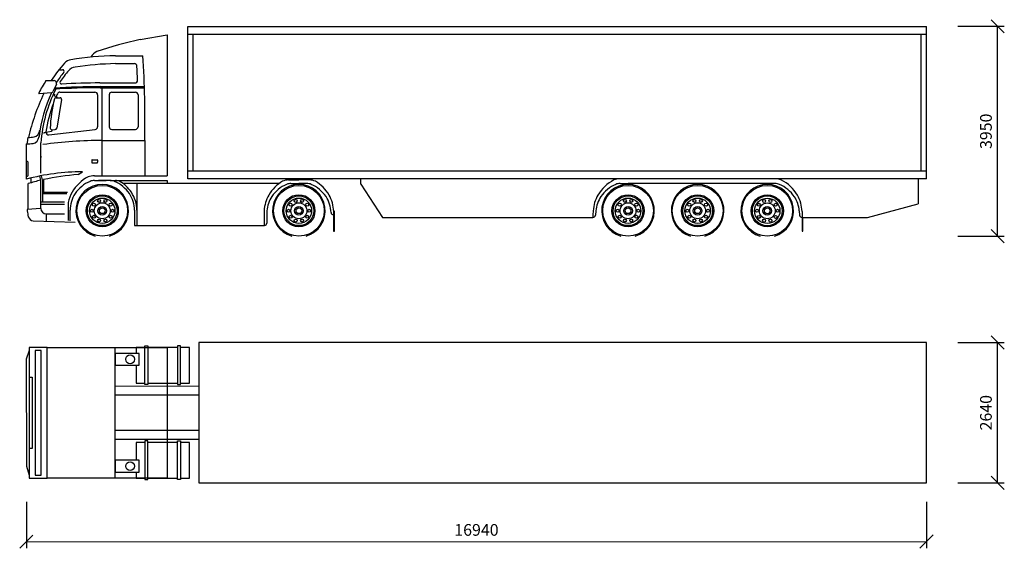
# Model space of a CAD drawing. Units: millimetres. Extents: x 33748 to 52274, y 17762 to 27709.
import ezdxf

# ---------------------------------------------------------------- set-up
doc = ezdxf.new("R2010")
doc.units = ezdxf.units.MM
doc.layers.add('aStavba-az_koty', color=251, linetype='Continuous')
doc.layers.add('aStavba-az_objekt', color=7, linetype='Continuous')
doc.styles.get("Standard").update_dxf_attribs({"font": 'arial.ttf'})
doc.dimstyles.new('1_100', dxfattribs={"dimtxt": 220, "dimasz": 250, "dimexe": 125, "dimexo": 0, "dimgap": 80, "dimtad": 1, "dimrnd": 1, "dimtxsty": 'Standard', "dimblk1": 'OBLIQUE', "dimblk2": 'OBLIQUE', "dimsah": 1, "dimcen": 2.5, "dimclrd": 256, "dimclre": 256, "dimclrt": 256, "dimadec": 0, "dimazin": 0, "dimtfac": 1, "dimtix": 1, "dimtmove": 2, "dimatfit": 3, "dimfxl": 750, "dimfxlon": 1, "dimarcsym": 0})

# ---------------------------------------------------------------- blocks, each defined once
blk = doc.blocks.new('_OBLIQUE')
at = {"color": 0, "linetype": 'ByBlock'}
blk.add_line((-0.5, -0.5), (0.5, 0.5), dxfattribs=at)
blk = doc.blocks.new('*D4')
at = {"layer": 'aStavba-az_koty', "lineweight": -2, "transparency": 16777216}
for p, q in [((33873, 18637), (33873, 17762)), ((50812, 18638), (50812, 17763)), ((33873, 17887), (50812, 17888))]:
    blk.add_line(p, q, dxfattribs=at)
at = {"layer": 'Defpoints', "color": 0, "transparency": 16777216}
for p in [(33873, 20313), (50812, 20314), (50812, 17888)]:
    blk.add_point(p, dxfattribs=at)
at = {"layer": 'aStavba-az_koty', "lineweight": -2, "transparency": 16777216, "xscale": 250, "yscale": 250, "zscale": 250}
for p, rotation in [((33873, 17887), 180.0005522531053), ((50812, 17888), 0.00055225310532994)]:
    blk.add_blockref('_OBLIQUE', p, dxfattribs=dict(at, rotation=rotation))
at = {"layer": 'aStavba-az_koty', "transparency": 16777216, "insert": (42342, 18080), "char_height": 220, "attachment_point": 5, "rotation": 0.0006}
blk.add_mtext('16940', dxfattribs=at)
blk = doc.blocks.new('*D5')
at = {"layer": 'aStavba-az_koty', "lineweight": -2, "transparency": 16777216}
for p, q in [((51399, 21634), (52274, 21634)), ((52149, 18994), (52149, 21634)), ((51399, 18994), (52274, 18994))]:
    blk.add_line(p, q, dxfattribs=at)
at = {"layer": 'Defpoints', "color": 0, "transparency": 16777216}
for p in [(50809, 21634), (52149, 21634), (50809, 18994)]:
    blk.add_point(p, dxfattribs=at)
at = {"layer": 'aStavba-az_koty', "lineweight": -2, "transparency": 16777216, "xscale": 250, "yscale": 250, "zscale": 250}
for p, rotation in [((52149, 21634), 90), ((52149, 18994), 270)]:
    blk.add_blockref('_OBLIQUE', p, dxfattribs=dict(at, rotation=rotation))
at = {"layer": 'aStavba-az_koty', "transparency": 16777216, "insert": (51957, 20314), "char_height": 220, "attachment_point": 5, "rotation": 90}
blk.add_mtext('2640', dxfattribs=at)
blk = doc.blocks.new('*D6')
at = {"layer": 'aStavba-az_koty', "lineweight": -2, "transparency": 16777216}
for p, q in [((51399, 27584), (52274, 27584)), ((52149, 23634), (52149, 27584)), ((51399, 23634), (52274, 23634))]:
    blk.add_line(p, q, dxfattribs=at)
at = {"layer": 'Defpoints', "color": 0, "transparency": 16777216}
for p in [(50239, 27584), (52149, 27584), (50239, 23634)]:
    blk.add_point(p, dxfattribs=at)
at = {"layer": 'aStavba-az_koty', "lineweight": -2, "transparency": 16777216, "xscale": 250, "yscale": 250, "zscale": 250}
for p, rotation in [((52149, 27584), 90), ((52149, 23634), 270)]:
    blk.add_blockref('_OBLIQUE', p, dxfattribs=dict(at, rotation=rotation))
at = {"layer": 'aStavba-az_koty', "transparency": 16777216, "insert": (51957, 25609), "char_height": 220, "attachment_point": 5, "rotation": 90}
blk.add_mtext('3950', dxfattribs=at)

msp = doc.modelspace()

# ---------------------------------------------------------------- linework, layer by layer
at = {"layer": 'aStavba-az_objekt', "linetype": 'ByBlock', "ltscale": 20}
for p, q in [((36014.902, 27333.097), (36522.825, 27425.82)), ((36522.825, 27425.82), (36522.825, 24773.631)), ((36909.185, 27583.617), (50809.185, 27583.617)), ((36909.185, 24716.975), (36909.185, 27583.617)), ((36909.185, 27433.617), (50809.185, 27433.617)), ((37009.185, 24863.34), (37009.185, 27433.617)), ((50709.185, 24863.34), (50709.185, 27433.617)), ((50809.185, 24716.975), (50809.185, 27583.617)), ((35549.606, 27031.336), (36065.924, 27031.336)), ((35549.606, 26881.336), (35903.41, 26881.336)), ((34488.474, 26768.262), (34554.089, 26768.262)), ((34242.517, 26564.189), (34393.387, 26564.189)), ((34438.867, 26493.414), (34378.275, 26360.768)), ((35258.727, 26518.757), (35915.551, 26518.757)), ((34336.967, 26331.717), (34116.629, 26313.269)), ((34502.175, 26345.549), (35163.381, 26345.549)), ((35258.869, 26448.757), (36102.628, 26448.757)), ((35258.869, 26428.757), (36102.628, 26428.757)), ((35301.289, 24773.631), (35301.289, 26428.757)), ((35481.763, 26345.549), (35924.557, 26345.549)), ((34401.754, 26272.744), (34409.866, 26305.179)), ((34436.171, 26262.424), (34401.754, 26272.744)), ((34428.678, 26241.454), (34507.223, 26241.454)), ((34536.815, 26206.52), (34446.585, 25665.362)), ((34450.426, 26241.454), (34450.426, 26243.267)), ((35213.381, 26295.549), (35213.381, 25694.08)), ((35431.763, 26295.549), (35431.763, 25694.438)), ((35974.557, 26295.549), (35974.557, 25694.438)), ((34210.735, 25586.773), (34344.722, 25613.067)), ((34210.735, 25565.561), (34210.735, 25586.773)), ((34297.278, 25539.558), (35169.351, 25644.438)), ((34352.971, 25638.971), (34417.611, 25640.302)), ((34360.87, 25632.692), (34360.87, 25639.134)), ((35481.763, 25644.438), (35924.557, 25644.438)), ((34019.598, 25501.547), (34019.635, 25501.415)), ((34145.289, 24821.384), (34145.289, 25390.942)), ((35301.289, 25437.75), (35663.289, 25437.75)), ((35663.289, 25437.75), (36102.628, 25437.75)), ((36102.628, 25437.75), (36102.628, 24773.631)), ((33872.628, 24708.918), (33872.628, 25371.001)), ((34001.897, 25380.172), (34001.934, 25380.04)), ((33902.952, 25031.339), (33902.952, 24773.467)), ((35102.341, 25063.269), (35102.341, 25025.199)), ((35112.341, 25073.269), (35203.381, 25073.269)), ((35112.341, 25015.199), (35203.381, 25015.199)), ((35213.381, 25063.269), (35213.381, 25025.199)), ((34849.953, 24793.131), (34927.61, 24846.731)), ((36909.185, 24863.34), (50809.185, 24863.34)), ((33959.569, 24730.639), (33959.569, 24639.955)), ((34145.289, 24688.22), (34125.472, 24766.748)), ((34145.289, 24155.158), (34145.289, 24688.22)), ((34175.853, 24694.603), (34156.152, 24772.669)), ((34175.853, 24694.603), (34175.853, 24284.195)), ((34195.402, 24699.724), (34195.402, 24439.157)), ((35152.154, 24773.631), (36522.825, 24773.631)), ((35152.154, 24683.631), (35373.269, 24683.631)), ((35450.425, 24683.631), (35229.31, 24683.631)), ((35450.425, 24683.631), (35549.41, 24683.631)), ((35549.41, 24683.631), (36523.598, 24683.631)), ((36523.598, 24683.631), (36523.598, 24628.952)), ((50809.185, 24716.975), (36909.185, 24716.975)), ((38808.098, 24692.677), (39001.289, 24692.677)), ((39194.481, 24692.677), (39001.289, 24692.677)), ((40168.541, 24614.756), (40168.541, 24716.975)), ((50652.539, 24716.975), (50652.539, 24242.845)), ((33908.045, 24140.33), (33908.045, 24624.963)), ((34195.402, 24463.256), (34649.05, 24463.256)), ((38631.546, 24628.952), (35687.976, 24628.952)), ((35951.616, 24628.952), (35951.616, 23836.631)), ((38852.154, 24626.975), (39001.289, 24626.975)), ((39150.425, 24626.975), (39001.289, 24626.975)), ((40168.541, 24614.756), (40576.805, 23987.977)), ((45045.049, 24626.975), (45194.185, 24626.975)), ((47963.321, 24625.827), (45194.185, 24626.975)), ((34145.289, 24284.195), (34588.182, 24284.195)), ((34195.402, 24439.157), (34637.724, 24439.157)), ((34145.289, 24155.158), (33889.15, 24139.149)), ((33889.15, 24139.149), (33889.15, 24121.588)), ((34145.289, 24238.251), (34588.182, 24238.251)), ((34659.493, 24267.137), (34659.493, 23928.143)), ((34695.963, 23925.822), (34695.963, 24121.867)), ((35906.616, 24121.791), (35906.616, 23836.631)), ((38347.48, 24113.617), (38347.48, 23836.631)), ((38398.04, 24113.617), (38398.04, 23880.384)), ((39655.099, 24113.617), (39655.099, 23729.849)), ((39655.569, 24101.886), (39655.569, 24037.085)), ((39668.541, 23729.849), (39668.541, 24113.617)), ((44540.375, 24113.617), (44534.798, 24036.053)), ((44590.935, 24113.617), (44579.781, 24031.73)), ((48417.434, 24112.47), (48423.482, 24031.73)), ((48468.465, 24100.739), (48468.465, 24035.938)), ((49698.736, 23987.977), (50652.539, 24242.845)), ((34003.594, 23925.617), (34794.108, 23901.166)), ((34245.289, 24055.158), (34245.289, 23918.141)), ((34245.289, 24055.158), (34588.182, 24055.158)), ((39651.381, 24037.085), (39655.569, 24037.085)), ((40576.805, 23987.977), (44534.798, 23987.977)), ((40619.725, 23987.977), (44461.533, 23987.977)), ((44534.798, 24036.053), (44534.798, 23987.977)), ((48467.994, 23987.979), (48467.994, 23728.702)), ((48468.465, 24035.938), (48468.465, 23987.977)), ((48468.465, 23987.977), (49698.736, 23987.977)), ((48481.437, 23728.702), (48481.437, 23987.977)), ((48536.509, 23987.977), (48541.163, 23987.977)), ((35906.616, 23836.631), (38347.48, 23836.631)), ((38347.48, 23836.631), (38353.057, 23836.631)), ((39655.099, 23729.849), (39668.541, 23729.849)), ((48467.994, 23728.702), (48481.437, 23728.702)), ((34263.189, 21542.38), (33928.367, 21542.363)), ((33928.367, 21542.363), (33928.496, 19084.493)), ((34263.189, 21542.38), (35546.673, 21542.447)), ((34263.317, 19084.511), (34263.189, 21542.38)), ((35546.801, 19084.578), (35546.673, 21542.447)), ((35546.673, 21542.447), (36522.825, 21542.447)), ((36104.712, 21542.476), (35937.298, 21542.468)), ((35937.298, 21542.468), (35937.304, 21430.746)), ((36104.71, 21570.407), (36160.514, 21570.41)), ((36104.748, 20844.218), (36104.71, 21570.407)), ((36160.514, 21570.41), (36160.552, 20844.221)), ((36718.547, 21542.508), (36160.516, 21542.479)), ((36522.825, 21542.447), (36522.954, 19084.629)), ((36774.349, 21570.442), (36718.545, 21570.439)), ((36718.545, 21570.439), (36718.583, 20844.25)), ((36774.387, 20844.253), (36774.349, 21570.442)), ((36941.764, 21542.52), (36774.35, 21542.511)), ((36941.799, 20872.192), (36941.764, 21542.52)), ((37117.675, 21633.588), (37117.675, 18993.588)), ((50809.185, 21633.588), (37117.675, 21633.588)), ((50809.185, 18993.588), (50809.185, 21633.588)), ((33928.37, 21486.502), (33872.575, 21318.917)), ((33872.575, 21318.917), (33872.68, 19307.933)), ((34151.585, 21486.514), (34039.977, 21486.508)), ((34039.977, 21486.508), (34040.1, 19140.36)), ((34151.707, 19140.365), (34151.585, 21486.514)), ((35993.11, 21430.749), (35546.681, 21430.726)), ((35546.681, 21430.726), (35546.693, 21207.283)), ((35993.122, 21207.306), (35993.11, 21430.749)), ((35546.693, 21207.283), (35993.122, 21207.306)), ((35937.316, 21207.304), (35937.333, 20872.139)), ((33928.396, 20983.756), (33984.2, 20983.759)), ((33984.2, 20983.759), (33984.27, 19643.103)), ((35546.711, 20816.258), (37117.649, 20816.334)), ((35937.333, 20872.139), (36104.747, 20872.148)), ((36160.552, 20844.221), (36104.748, 20844.218)), ((36160.551, 20872.151), (36718.582, 20872.18)), ((36718.583, 20844.25), (36774.387, 20844.253)), ((36774.385, 20872.183), (36941.799, 20872.192)), ((35546.72, 20648.676), (37117.657, 20648.752)), ((37117.692, 19978.424), (35546.755, 19978.348)), ((33984.27, 19643.103), (33928.466, 19643.1)), ((37117.701, 19810.842), (35546.763, 19810.766)), ((36104.805, 19754.935), (35937.392, 19754.926)), ((35937.392, 19754.926), (35937.409, 19419.762)), ((36160.607, 19782.868), (36104.804, 19782.865)), ((36104.804, 19782.865), (36104.842, 19056.676)), ((36160.645, 19056.679), (36160.607, 19782.868)), ((36718.64, 19754.967), (36160.609, 19754.938)), ((36718.639, 19782.897), (36774.442, 19782.9)), ((36718.677, 19056.709), (36718.639, 19782.897)), ((36774.442, 19782.9), (36774.48, 19056.711)), ((36941.857, 19754.979), (36774.444, 19754.97)), ((36941.892, 19084.651), (36941.857, 19754.979)), ((33872.68, 19307.933), (33928.493, 19140.354)), ((35993.215, 19419.765), (35546.786, 19419.742)), ((35546.786, 19419.742), (35546.798, 19196.299)), ((35993.227, 19196.322), (35993.215, 19419.765)), ((33928.496, 19084.493), (34263.317, 19084.511)), ((34040.1, 19140.36), (34151.707, 19140.365)), ((35546.801, 19084.578), (34263.317, 19084.511)), ((35546.798, 19196.299), (35993.227, 19196.322)), ((36522.954, 19084.629), (35546.801, 19084.629)), ((35937.421, 19196.319), (35937.427, 19084.598)), ((35937.427, 19084.598), (36104.84, 19084.607)), ((36160.644, 19084.61), (36718.675, 19084.639)), ((36774.479, 19084.642), (36941.892, 19084.651)), ((36104.842, 19056.676), (36160.645, 19056.679)), ((36774.48, 19056.711), (36718.677, 19056.709)), ((37117.675, 18993.588), (50809.185, 18993.588))]:
    msp.add_line(p, q, dxfattribs=at)
for centre, radius in [((35301.289, 24113.617), 477), ((39001.289, 24113.617), 477), ((45194.185, 24113.617), 477), ((46504.185, 24113.617), 477), ((47814.185, 24112.47), 477), ((35301.289, 24113.617), 302.281), ((35301.289, 24113.617), 302.281), ((35301.289, 24113.617), 280.539), ((35301.289, 24113.617), 239.307), ((35241.245, 24298.414), 28.263), ((35361.334, 24298.414), 28.263), ((39001.289, 24113.617), 302.281), ((39001.289, 24113.617), 302.281), ((39001.289, 24113.617), 280.539), ((39001.289, 24113.617), 239.307), ((38941.245, 24298.414), 28.263), ((39061.334, 24298.414), 28.263), ((45194.185, 24113.617), 302.281), ((45194.185, 24113.617), 302.281), ((45194.185, 24113.617), 280.539), ((45194.185, 24113.617), 239.307), ((45134.141, 24298.414), 28.263), ((45254.229, 24298.414), 28.263), ((46504.185, 24113.617), 302.281), ((46504.185, 24113.617), 302.281), ((46504.185, 24113.617), 280.539), ((46504.185, 24113.617), 239.307), ((46444.141, 24298.414), 28.263), ((46564.229, 24298.414), 28.263), ((47814.185, 24112.47), 302.281), ((47814.185, 24112.47), 302.281), ((47814.185, 24112.47), 280.539), ((47814.185, 24112.47), 239.307), ((47754.141, 24297.267), 28.263), ((47874.229, 24297.267), 28.263), ((35106.982, 24113.617), 28.263), ((35144.091, 24227.828), 28.263), ((35301.289, 24113.617), 149.307), ((35301.289, 24113.617), 81.414), ((35301.289, 24113.617), 54.414), ((35458.487, 24227.828), 28.263), ((35495.597, 24113.617), 28.263), ((38806.982, 24113.617), 28.263), ((38844.091, 24227.828), 28.263), ((39001.289, 24113.617), 149.307), ((39001.289, 24113.617), 81.414), ((39001.289, 24113.617), 54.414), ((39158.487, 24227.828), 28.263), ((39195.597, 24113.617), 28.263), ((44999.877, 24113.617), 28.263), ((45036.987, 24227.828), 28.263), ((45194.185, 24113.617), 149.307), ((45194.185, 24113.617), 81.414), ((45194.185, 24113.617), 54.414), ((45351.383, 24227.828), 28.263), ((45388.492, 24113.617), 28.263), ((46309.877, 24113.617), 28.263), ((46346.987, 24227.828), 28.263), ((46504.185, 24113.617), 149.307), ((46504.185, 24113.617), 81.414), ((46504.185, 24113.617), 54.414), ((46661.383, 24227.828), 28.263), ((46698.492, 24113.617), 28.263), ((47619.877, 24112.47), 28.263), ((47656.987, 24226.681), 28.263), ((47814.185, 24112.47), 149.307), ((47814.185, 24112.47), 81.414), ((47814.185, 24112.47), 54.414), ((47971.383, 24226.681), 28.263), ((48008.492, 24112.47), 28.263), ((35144.091, 23999.406), 28.263), ((35241.245, 23928.82), 28.263), ((35361.334, 23928.82), 28.263), ((35458.487, 23999.406), 28.263), ((38844.091, 23999.406), 28.263), ((38941.245, 23928.82), 28.263), ((39061.334, 23928.82), 28.263), ((39158.487, 23999.406), 28.263), ((45036.987, 23999.406), 28.263), ((45134.141, 23928.82), 28.263), ((45254.229, 23928.82), 28.263), ((45351.383, 23999.406), 28.263), ((46346.987, 23999.406), 28.263), ((46444.141, 23928.82), 28.263), ((46564.229, 23928.82), 28.263), ((46661.383, 23999.406), 28.263), ((47656.987, 23998.259), 28.263), ((47754.141, 23927.672), 28.263), ((47874.229, 23927.672), 28.263), ((47971.383, 23998.259), 28.263)]:
    msp.add_circle(centre, radius, dxfattribs=at)
for centre, radius, start, end in [((37150.219, 21653.14), 5792.31, 101.3033939, 109.6550999), ((35269.204, 26919.611), 200, 109.6550999, 154.6604604), ((36560.853, 25125.829), 2644.304, 138.0913634, 147.0472906), ((34741.775, 26758.489), 200, 99.3094333, 138.0913634), ((35646.422, 21239.835), 5792.31, 90.9577273, 99.3094333), ((35646.422, 21239.835), 5642.31, 90.9577273, 98.7469393), ((35903.41, 26831.336), 50, 3.0215334, 90), ((15924.568, 25770.216), 20180.799, 359.0560462, 3.5828095), ((36560.853, 25125.829), 2544.304, 141.2181386, 146.4578752), ((36560.853, 25125.829), 2494.304, 139.4017813, 145.3152602), ((34554.089, 26738.262), 30, 321.2181386, 90), ((34818.807, 26618.849), 200, 98.7469393, 139.4017813), ((15800.597, 25770.216), 20180.799, 2.2733855, 3.0215334), ((36465.566, 25132.268), 2644.304, 147.2134119, 153.1439147), ((34393.387, 26514.189), 50, 335.4494773, 90), ((34534.466, 26528.167), 30, 145.3152602, 273.1408251), ((35286.521, 12822.733), 13696.052, 90.11627, 93.1408251), ((35915.551, 26568.757), 50, 270, 2.2733855), ((37914.464, 24557.106), 4110.16, 154.5954019, 166.8288058), ((34115.795, 26323.234), 10, 158.8925519, 274.7859033), ((36792.701, 25191.531), 2700.564, 154.9931781, 173.1950228), ((36839.3, 25191.531), 2700.564, 153.3822926, 175.7654125), ((34332.795, 26381.543), 50, 274.7859033, 335.4494773), ((35286.521, 12822.733), 13606.052, 90.1164409, 93.7526294), ((35286.521, 12822.733), 13626.052, 90.11627, 93.7073513), ((36911.87, 25191.531), 2700.564, 155.3848163, 157.1315371), ((34502.175, 26295.549), 50, 90, 155.3848163), ((35163.381, 26295.549), 50, 0, 90), ((35481.763, 26295.549), 50, 90, 180), ((35924.557, 26295.549), 50, 0, 90), ((36911.87, 25191.531), 2700.564, 159.8073538, 171.3712245), ((36847.903, 25594.466), 2526.662, 165.6925543, 178.2900877), ((34428.678, 26211.454), 30, 90, 165.6925543), ((34430.426, 26243.267), 20, 0, 73.3071865), ((34507.223, 26211.454), 30, 350.5338564, 90), ((34291.308, 25589.201), 50, 171.3712245, 276.8577116), ((34352.353, 25668.964), 30, 178.2900877, 271.1801157), ((34340.87, 25632.692), 20, 281.1027331, 0), ((34416.993, 25670.296), 30, 271.1801157, 350.5338564), ((35163.381, 25694.08), 50, 276.8577116, 0), ((35481.763, 25694.438), 50, 180, 270), ((35924.557, 25694.438), 50, 270, 0), ((36507.54, 25045.634), 2644.304, 170.2598242, 172.9188798), ((33656.262, 29737.039), 4251.111, 273.305132, 274.9031991), ((35406.298, 15765.426), 9672.894, 90.6220124, 97.2481806), ((33638.561, 29615.663), 4251.111, 273.1563027, 274.9031991), ((34445.289, 25118.005), 300, 175.7654125, 180), ((35112.341, 25063.269), 10, 90, 180), ((35112.341, 25025.199), 10, 180, 270), ((35203.381, 25063.269), 10, 0, 90), ((35203.381, 25025.199), 10, 270, 0), ((34946.439, 20595.662), 4251.111, 90.2537743, 104.6311544), ((35121.429, 20550.697), 4251.111, 103.2746948, 106.5844078), ((35121.429, 20550.697), 4251.111, 93.6614058, 102.5817091), ((35367.654, 24095.812), 733.519, 116.9985245, 149.728299), ((35323.968, 24075.347), 643.519, 113.1787807, 145.9085552), ((35152.154, 24476.631), 297, 90, 113.1787807), ((35152.154, 24476.631), 207, 90, 113.1787807), ((35450.425, 24476.631), 207, 66.8212193, 90), ((35278.611, 24075.347), 643.519, 34.0914448, 66.8212193), ((35549.41, 24476.631), 207, 66.8212193, 90), ((35278.611, 24075.347), 688.519, 34.0914448, 59.2267722), ((39067.654, 24039.156), 733.519, 120.8785017, 149.728299), ((38808.098, 24395.677), 297, 90, 113.1787807), ((39194.481, 24395.677), 297, 66.8212193, 90), ((38934.925, 24039.156), 733.519, 30.271701, 59.1214983), ((45260.549, 24039.156), 733.519, 116.9985245, 149.728299), ((45045.049, 24419.975), 297, 90, 113.1787807), ((47963.321, 24418.827), 297, 66.8212193, 90), ((47747.82, 24038.008), 733.519, 30.271701, 63.0014755), ((35303.583, 24138.081), 656.893, 150.1748339, 168.6697119), ((35301.289, 24113.617), 494.893, 285.8962837, 254.1037163), ((35339.723, 24121.791), 611.893, 0, 33.6449099), ((39023.968, 24018.691), 643.519, 113.1787807, 145.9085552), ((39001.289, 24113.617), 494.893, 285.8962837, 254.1037163), ((38852.154, 24419.975), 207, 90, 113.1787807), ((39150.425, 24419.975), 207, 66.8212193, 90), ((38978.611, 24018.691), 643.519, 34.0914448, 66.8212193), ((45216.864, 24018.691), 643.519, 113.1787807, 145.9085552), ((45194.185, 24113.617), 494.893, 285.8962837, 254.1037163), ((45045.049, 24419.975), 207, 90, 113.1787807), ((46504.185, 24113.617), 494.893, 285.8962837, 254.1037163), ((47814.185, 24112.47), 494.893, 285.8962837, 254.1037163), ((47963.321, 24418.827), 207, 66.8212193, 90), ((47791.506, 24017.544), 643.519, 34.0914448, 66.8212193), ((35262.855, 24121.791), 566.893, 146.3550901, 180), ((35339.723, 24121.791), 566.893, 0, 33.6449099), ((39003.583, 24081.425), 656.893, 150.1748339, 177.1910206), ((38962.855, 24065.135), 566.893, 146.3550901, 175.0939427), ((39039.723, 24065.135), 566.893, 1.5873836, 33.6449099), ((38998.995, 24081.425), 656.893, 1.7849466, 29.8251661), ((45196.479, 24081.425), 656.893, 150.1748339, 177.1910206), ((45155.751, 24065.135), 566.893, 146.3550901, 175.0939427), ((47852.619, 24063.988), 566.893, 4.9060573, 33.6449099), ((47811.891, 24080.278), 656.893, 1.7849466, 29.8251661), ((33989.15, 24121.588), 100, 180, 186.4362158), ((34699.664, 24201.739), 815.021, 186.4362158, 194.263721), ((34245.289, 24155.158), 100, 180, 270), ((34006.686, 24025.569), 100, 194.263721, 268.2283786), ((39651.381, 24082.085), 45, 181.5873836, 270), ((44534.798, 24032.977), 45, 270, 358.4126164), ((48468.465, 24032.977), 45, 181.5873836, 270), ((38353.057, 23881.631), 45, 270, 358.4126164)]:
    msp.add_arc(centre, radius, start, end, dxfattribs=at)
for centre, major_axis, ratio, start_param, end_param in [((34016.912, 25646.322), (17.996, 144.726), 0.773121922, 3.324921854, 4.715755), ((33999.211, 25524.947), (17.996, 144.726), 0.773121922, 3.324921854, 4.715755), ((33872.628, 25031.339), (-30.325, 0), 0.486120352, 3.141592654, 4.71238898), ((33872.628, 24773.467), (-30.325, 0), 0.486120352, 7.853981634, 9.424777961), ((35825.703, 21319.019), (-0.004, 83.791), 0.998979167, 4.71238898, 10.995574288), ((35825.808, 19308.035), (-0.004, 83.791), 0.998979167, 4.71238898, 10.995574288)]:
    msp.add_ellipse(centre, major_axis=major_axis, ratio=ratio, start_param=start_param, end_param=end_param, dxfattribs=at)

# ---------------------------------------------------------------- dimensions: what is measured, and where the dimension line sits
at = {"layer": 'aStavba-az_koty'}
for p1, p2, distance, picture, middle in [((50238.8235, 23633.5022), (50238.8235, 27583.6169), -1910.4424, '*D6', (51956.8647, 25608.5596)), ((50809.185, 18993.588), (50809.185, 21633.588), -1340.081, '*D5', (51956.94, 20313.588)), ((33872.628, 20313.425), (50812.185, 20313.588), -2426.074, '*D4', (42342.428, 18079.759))]:
    dim = msp.add_aligned_dim(p1=p1, p2=p2, distance=distance, dimstyle='1_100', dxfattribs=at)
    dim.commit()
    dim.dimension.update_dxf_attribs({"geometry": picture, "text_midpoint": middle})

doc.saveas('drawing.dxf')
